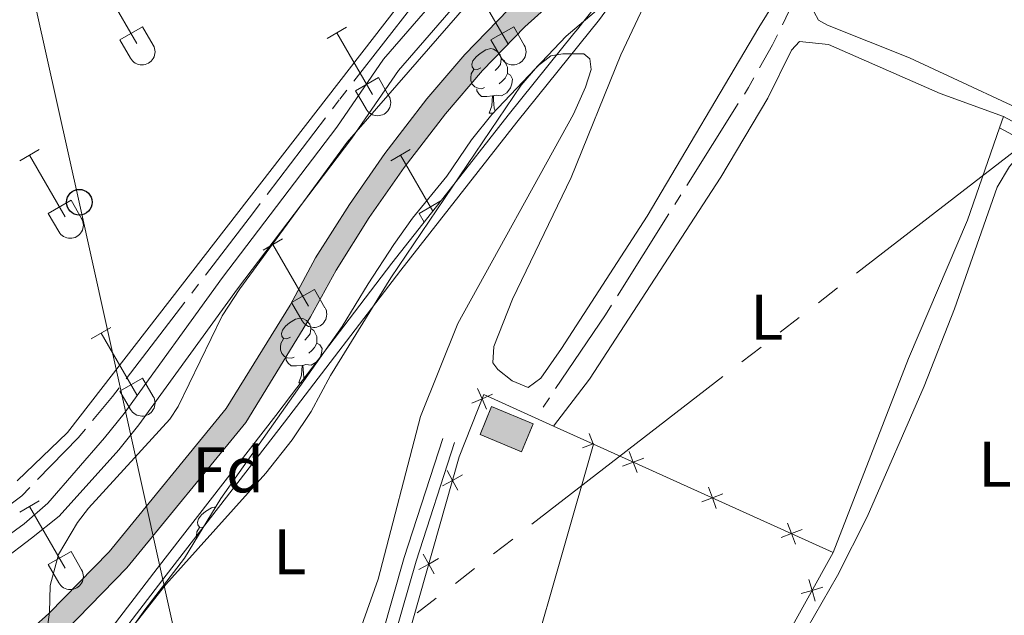
# Model space of a CAD drawing. Units: metres. Extents: x 628818 to 633327, y 639200 to 642252.
# Drawn here: x 630877 to 631030, y 641390 to 641483 of the extents above; entities that cross this region are included whole.
import ezdxf
from ezdxf.enums import TextEntityAlignment as Align

# ---------------------------------------------------------------- set-up
doc = ezdxf.new("R2010")
doc.units = ezdxf.units.M
doc.header["$MEASUREMENT"] = 0
for name, pattern in [('5aceql', [40.5, 3.5, -3.5, 30, -3.5]), ('5elect', [127.5, 75, -7.5, 7.5, -7.5, 7.5, -7.5, 7.5, -7.5]), ('DGN Style 3', [78.57871, 56.12765, -22.45106])]:
    doc.linetypes.add(name, pattern=pattern)
for name, color, linetype, lineweight in [('Carátula', 7, 'Continuous', 0), ('Edificios construcciones cerramientos', 7, 'Continuous', 0), ('Elementos auxiliares', 7, 'Continuous', 0), ('Entidades rústicas y varios', 7, 'Continuous', 0), ('Hidrografía', 7, 'Continuous', 0), ('Líneas de conducción', 7, 'Continuous', 0), ('Otros límites administrativos', 7, 'Continuous', 0), ('Rellenos', 7, 'Continuous', 5), ('Viales y ferrocarril', 7, 'Continuous', 0)]:
    doc.layers.add(name, color=color, linetype=linetype, lineweight=lineweight)
doc.styles.add('Style-arial', font='arial.shx', dxfattribs={"bigfont": 'arialbig.shx'})
doc.styles.add('Style-Arial Narrow', font='txt')
doc.linetypes.add('5liauto', pattern='A,16,-16,[74,dgnlstyle-md2_10e.shx,S=0.128,R=0,X=0,Y=0],-16', length=48)
doc.linetypes.add('5zonar', pattern='A,-5,[89,dgnlstyle-md2_10e.shx,S=0.08,R=0,X=0,Y=0],-5', length=10)

# ---------------------------------------------------------------- blocks, each defined once
blk = doc.blocks.new('5PTT_13')
at = {"layer": 'Líneas de conducción', "color": 250, "linetype": 'Continuous', "lineweight": 30}
blk.add_circle((0.0002382681705057621, 0.0004306398332118988, 0.0003007185063665929), 1.995000005932859, dxfattribs=at)

msp = doc.modelspace()

# ---------------------------------------------------------------- hatches: boundary and pattern name
at = {"layer": 'Rellenos', "linetype": 'Continuous', "lineweight": 15}
for color, points in [(154, [(630746.0549999999, 641106.014), (630743.5220000001, 641108.71), (630752.6229999999, 641117.257), (630758.8740000001, 641123.48), (630763.216, 641127.639), (630766.9310000001, 641131), (630770.017, 641134.2250000001), (630773.1540000001, 641138.632), (630775.73, 641142.27), (630778.1370000001, 641146.517), (630780.0590000001, 641149.7890000001), (630782.3740000001, 641154.226), (630784.1270000001, 641158.0630000001), (630786.2010000001, 641162.55), (630787.869, 641166.6570000001), (630788.8800000001, 641171.068), (630789.2309999999, 641174.538), (630789.2110000001, 641176.6200000001), (630789.169, 641178.145), (630788.9850000001, 641179.442), (630788.712, 641181.257), (630787.679, 641183.6470000001), (630787.4950000001, 641186.283), (630787.577, 641188.7039999999), (630787.551, 641191.0090000001), (630787.4839999999, 641193.463), (630787.108, 641196.317), (630787.0619999999, 641199.905), (630786.9720000001, 641203.1340000001), (630787.6710000001, 641208.031), (630788.574, 641211.4299999999), (630789.966, 641214.6540000001), (630792.2239999999, 641218.077), (630794.105, 641220.4950000001), (630797, 641224.507), (630799.8360000001, 641228.209), (630803.1950000001, 641232.2960000001), (630806.065, 641235.969), (630808.6000000001, 641239.2930000001), (630810.7490000001, 641242.1170000001), (630812.699, 641245.078), (630814.1300000001, 641247.514), (630815.716, 641251.2309999999), (630816.5050000001, 641254.196), (630817.9569999999, 641260.7649999999), (630819.243, 641265.81), (630820.125, 641268.52), (630821.217, 641273.1340000001), (630822.3459999999, 641278.283), (630823.675, 641283.618), (630825.2050000001, 641289.2350000001), (630827.057, 641296.118), (630829.6300000001, 641305.8589999999), (630831.635, 641310.2409999999), (630833.716, 641315.869), (630836.598, 641326.186), (630840.5430000001, 641336.7309999999), (630844.6840000001, 641344.713), (630849.1229999999, 641352.271), (630851.6300000001, 641357.145), (630854.311, 641362.1799999999), (630859.53, 641368.788), (630863.5789999999, 641373.185), (630868.8829999999, 641378.788), (630878.4650000001, 641387.2069999999), (630881.9680000001, 641390.3489999999), (630891.3219999999, 641399.933), (630909.5279999999, 641422.183), (630919.425, 641438.271), (630923.4010000001, 641445.5800000001), (630928.6429999999, 641453.889), (630934.1470000001, 641461.8090000001), (630940.6880000001, 641470.2749999999), (630946.554, 641477.1769999999), (630953.3400000001, 641484.1499999999), (630958.226, 641488.602), (630962.111, 641493.3829999999), (630964.085, 641496.371), (630965.595, 641499.2579999999), (630967.1440000001, 641503.298), (630970.2139999999, 641515.2390000001), (630974.4569999999, 641539.619), (630976.8200000001, 641554.9180000001), (630977.226, 641564.987), (630976.6769999999, 641578.219), (630976.8659999999, 641582.767), (630977.2749999999, 641587.7790000001), (630978.135, 641592.7479999999), (630979.405, 641597.429), (630981.4169999999, 641601.923), (630984.1540000001, 641606.2820000001), (630998.338, 641621.8470000001), (631003.051, 641627.807), (631004.399, 641630.146), (631007.317, 641633.8489999999), (631010.619, 641636.6259999999), (631014.7960000001, 641638.631), (631019.352, 641639.871), (631028.158, 641640.111), (631033.405, 641639.621), (631041.071, 641638.483), (631046.301, 641637.199), (631062.0220000001, 641631.8600000001), (631067.4439999999, 641630.814), (631082.0320000001, 641629.946), (631087.7930000001, 641630.068), (631092.862, 641630.4850000001), (631097.352, 641631.449), (631097.652, 641627.7320000001), (631093.405, 641626.821), (631087.9850000001, 641626.3729999999), (631081.962, 641626.246), (631066.9820000001, 641627.1370000001), (631061.0730000001, 641628.2760000001), (631045.264, 641633.645), (631040.3570000001, 641634.8500000001), (631032.9610000001, 641635.95), (631028.037, 641636.4099999999), (631019.896, 641636.186), (631016.0930000001, 641635.1510000001), (631012.6410000001, 641633.4950000001), (631009.987, 641631.264), (631007.47, 641628.0700000001), (631006.121, 641625.727), (631001.159, 641619.4510000001), (630987.111, 641604.037), (630984.6869999999, 641600.176), (630982.899, 641596.183), (630981.75, 641591.9469999999), (630980.9480000001, 641587.3130000001), (630980.558, 641582.54), (630980.379, 641578.219), (630980.9280000001, 641564.9909999999), (630980.507, 641554.561), (630978.1070000001, 641539.0190000001), (630973.8330000001, 641514.4610000001), (630970.673, 641502.172), (630968.9720000001, 641497.7350000001), (630967.2749999999, 641494.49), (630965.0959999999, 641491.193), (630960.922, 641486.0549999999), (630955.913, 641481.4909999999), (630949.2919999999, 641474.6880000001), (630943.5619999999, 641467.946), (630937.131, 641459.621), (630931.727, 641451.8470000001), (630926.5930000001, 641443.7069999999), (630922.6270000001, 641436.4180000001), (630912.548, 641420.034), (630894.0819999999, 641397.466), (630884.5290000001, 641387.679), (630880.935, 641384.456), (630871.453, 641376.122), (630866.283, 641370.6610000001), (630862.3459999999, 641366.3859999999), (630857.4199999999, 641360.149), (630854.908, 641355.4299999999), (630852.365, 641350.487), (630847.923, 641342.9240000001), (630843.9299999999, 641335.226), (630840.118, 641325.0390000001), (630837.2380000001, 641314.729), (630835.057, 641308.8289999999), (630833.1259999999, 641304.6089999999), (630830.632, 641295.166), (630828.7760000001, 641288.2690000001), (630827.2550000001, 641282.685), (630825.9480000001, 641277.44), (630824.824, 641272.3130000001), (630823.69, 641267.52), (630822.798, 641264.78), (630821.5560000001, 641259.909), (630820.1000000001, 641253.3219999999), (630819.223, 641250.024), (630817.44, 641245.845), (630815.841, 641243.1229999999), (630813.7690000001, 641239.9780000001), (630811.5430000001, 641237.0519999999), (630808.994, 641233.709), (630806.0819999999, 641229.983), (630802.7339999999, 641225.9099999999), (630799.969, 641222.3), (630797.0660000001, 641218.277), (630795.233, 641215.9199999999), (630793.233, 641212.889), (630792.0789999999, 641210.216), (630791.3030000001, 641207.2930000001), (630790.679, 641202.923), (630790.7520000001, 641200.284), (630791.2350000001, 641197.581), (630792.3130000001, 641194.895), (630793.2139999999, 641193.246), (630794.459, 641191.271), (630795.307, 641188.8389999999), (630795.565, 641186.2050000001), (630795.621, 641184.1599999999), (630795.402, 641181.327), (630795.0179999999, 641179.047), (630793.9180000001, 641174.4040000001), (630792.852, 641169.8360000001), (630791.338, 641165.3670000001), (630789.5959999999, 641161.078), (630787.4890000001, 641156.5190000001), (630785.699, 641152.601), (630783.2960000001, 641147.996), (630781.341, 641144.669), (630778.8570000001, 641140.2849999999), (630776.1710000001, 641136.4909999999), (630772.875, 641131.862), (630769.5120000001, 641128.3470000001), (630765.737, 641124.932), (630761.459, 641120.834), (630755.1950000001, 641114.598)]), (31, [(630955.3740000001, 641415.4920000001), (630948.94, 641418.142), (630950.7309999999, 641422.4920000001), (630957.165, 641419.842)])]:
    msp.add_hatch(color=color, dxfattribs=at).paths.add_polyline_path(points)

# ---------------------------------------------------------------- linework, layer by layer
at = {"layer": 'Carátula', "color": 7, "linetype": 'Continuous', "lineweight": 0}
msp.add_3dface([(628873.0460000001, 639199.976), (633327.2849999999, 639282.1399999999), (633272.5079999999, 642251.646), (628818.27, 642169.4820000001)], dxfattribs=at)
at = {"layer": 'Edificios construcciones cerramientos', "color": 250, "linetype": 'Continuous', "lineweight": 0}
for p, q in [((630960.3520000001, 641419.4709999999, 262.775), (630966.561, 641416.665, 262.758)), ((630966.561, 641416.665, 262.758), (631003.757, 641399.855, 262.656))]:
    msp.add_line(p, q, dxfattribs=at)
at = {"layer": 'Edificios construcciones cerramientos', "color": 250, "linetype": 'Continuous', "lineweight": 0, "flags": 128}
for points, elevation in [([(630948.5526261608, 641425.3089800486), (630949.2499161432, 641423.7038011863), (630949.9472061258, 641422.0986223241)], 262.8356679038344), ([(630950.8550950056, 641424.4010911689), (630949.2499161432, 641423.7038011863), (630947.644737281, 641423.0065112037)], 262.8356679038344), ([(630966.5347942263, 641416.6070129543), (630966.5030129589, 641416.6912057716), (630965.8849543338, 641418.3285255437)], 262.7581587662582), ([(630966.5872057696, 641416.7229870362), (630966.5030129589, 641416.6912057716), (630964.8656931872, 641416.0731471465)], 262.7581587662582), ([(630973.3300507211, 641412.2478540707), (630972.711999766, 641413.8851767378), (630972.0939488106, 641415.5224994048)], 262.7411325417756), ([(630974.3493224331, 641414.503227693), (630972.711999766, 641413.8851767378), (630971.0746770988, 641413.2671257827)], 262.7411325417756), ([(630946.184370954, 641411.8860270742), (630944.6561942997, 641411.0330976439), (630943.1280176454, 641410.1801682136)], 263.2448049523403), ([(630943.8032648694, 641412.5612742982), (630944.6561942997, 641411.0330976439), (630945.50912373, 641409.5049209895)], 263.2448049523403), ([(630986.6513219649, 641408.9435811688), (630985.0139992975, 641408.3255302133), (630983.3766766306, 641407.7074792581)], 262.7073976253268), ([(630985.632050253, 641406.6882075462), (630985.0139992975, 641408.3255302133), (630984.3959483424, 641409.9628528806)], 262.7073976253268), ([(630997.9340497847, 641401.1285610219), (630997.3159988294, 641402.765883689), (630996.697947874, 641404.4032063562)], 262.673662708878), ([(630998.9533214965, 641403.3839346444), (630997.3159988294, 641402.765883689), (630995.6786761621, 641402.1478327336)], 262.673662708878), ([(630940.120103144, 641399.5734403862), (630940.9730325742, 641398.0452637321), (630941.8259620045, 641396.5170870777)], 263.2226694883847), ([(630942.5012092285, 641398.8981931622), (630940.9730325742, 641398.0452637321), (630939.4448559199, 641397.1923343018)], 263.2226694883847), ([(631000.9785976436, 641392.2651762785), (631000.4936647862, 641393.9467388327), (631000.0087319287, 641395.628301387)], 262.7307881160402), ([(630998.8121022319, 641393.4618059754), (631000.4936647862, 641393.9467388327), (631002.1752273403, 641394.4316716902)], 262.7307881160402)]:
    msp.add_lwpolyline(points, dxfattribs=dict(at, elevation=elevation))
at = {"layer": 'Edificios construcciones cerramientos', "color": 51, "linetype": 'Continuous', "lineweight": 13, "extrusion": (-0.004916828950029456, 0.002024377160805299, 0.9999858632451696), "elevation": -1538.651525323698, "flags": 128}
msp.add_lwpolyline([(630949.0510562431, 641419.9211147687), (630942.6169520925, 641422.5711201988), (630944.4079304432, 641426.9211291121), (630950.842034594, 641424.271123682), (630949.0510562431, 641419.9211147687)], dxfattribs=at)
at = {"layer": 'Edificios construcciones cerramientos', "color": 250, "linetype": 'Continuous', "lineweight": 0}
for points in [[(630951.9920000001, 641365.831, 262.853), (630945.4820000001, 641367.899, 262.879), (630933.3740000001, 641371.2490000001, 263.177), (630945.6869999999, 641414.6680000002, 263.251), (630949.513, 641424.371, 262.805), (630960.3520000001, 641419.4709999999, 262.775)], [(631003.757, 641399.855, 262.656), (630995.6410000002, 641385.1610000001, 262.842), (630986.2679999999, 641367.456, 262.694), (630981.902, 641361.1599999999, 262.694), (630979.6270000001, 641360.0190000001, 262.731), (630977.672, 641359.4070000001, 262.7680000000001), (630973.4680000001, 641359.4040000001, 262.7680000000001), (630967.6020000001, 641360.3589999999, 262.805), (630963.4750000001, 641361.622, 262.7680000000001), (630954.865, 641364.9199999999, 262.842), (630951.9920000001, 641365.831, 262.853)]]:
    msp.add_polyline3d(points, dxfattribs=at)
at = {"layer": 'Edificios construcciones cerramientos', "color": 1, "linetype": 'Continuous', "lineweight": 13}
msp.add_3dface([(630955.3740000001, 641415.4920000001, 265.185), (630957.165, 641419.842, 265.185), (630950.7309999999, 641422.4920000001, 265.1480000000001), (630948.94, 641418.142, 265.1480000000001)], dxfattribs=at)
at = {"layer": 'Elementos auxiliares', "color": 250, "linetype": 'Continuous', "lineweight": 0}
msp.add_3dface([(629722.2100000001, 639609.7000000001), (629679.98, 641922.8100000002), (633135.4099999999, 641986.5700000002), (633178.73, 639673.4600000001)], dxfattribs=at)
at = {"layer": 'Entidades rústicas y varios', "color": 32, "linetype": 'Continuous', "lineweight": 0}
for p, q in [((630890.0889999999, 641488.453), (630895.6140000002, 641478.8829999999)), ((630947.7120000002, 641488.453), (630953.2370000001, 641478.8829999999)), ((630892.994, 641479.4380000001), (630896.534, 641481.4780000001)), ((630896.534, 641481.4780000001), (630898.1840000001, 641478.628)), ((630925.169, 641479.6780000001), (630928.209, 641481.4380000001)), ((630926.689, 641480.5580000001), (630932.2139999999, 641470.983)), ((630950.6170000001, 641479.4380000001), (630954.1570000001, 641481.4780000001)), ((630954.1570000001, 641481.4780000001), (630955.807, 641478.628)), ((630892.994, 641479.4380000001), (630894.6290000001, 641476.608)), ((630950.6170000001, 641479.4380000001), (630952.2520000001, 641476.608)), ((630929.5989999999, 641471.5430000002), (630933.1390000001, 641473.5830000001)), ((630933.1390000001, 641473.5830000001), (630934.784, 641470.7280000001)), ((630929.5989999999, 641471.5430000002), (630931.2290000002, 641468.713)), ((630877.439, 641460.648), (630880.4839999999, 641462.4029999999)), ((630935.0619999999, 641460.648), (630938.1070000001, 641462.4029999999)), ((630878.9639999999, 641461.523), (630884.4890000002, 641451.953)), ((630936.5870000002, 641461.523), (630941.5959999999, 641452.8459999999)), ((630881.869, 641452.5079999999), (630885.409, 641454.548)), ((630885.409, 641454.548), (630887.0590000001, 641451.6980000001)), ((630939.4920000001, 641452.5079999999), (630942.8489999999, 641454.442)), ((630881.869, 641452.5079999999), (630883.5040000001, 641449.6780000001)), ((630939.4920000001, 641452.5079999999), (630940.2720000001, 641451.1580000002)), ((630915.2390000002, 641446.8030000001), (630918.2790000001, 641448.5580000001)), ((630916.7590000001, 641447.6780000001), (630922.284, 641438.108)), ((630919.669, 641438.663), (630923.2039999999, 641440.703)), ((630923.2039999999, 641440.703), (630924.8540000002, 641437.8530000001)), ((630919.669, 641438.663), (630921.2990000001, 641435.8330000001)), ((630888.564, 641433.0310000001), (630891.6089999999, 641434.7860000001)), ((630890.0889999999, 641433.9060000001), (630895.6140000002, 641424.3360000001)), ((630892.994, 641424.8910000002), (630896.534, 641426.9310000001)), ((630896.534, 641426.9310000001), (630898.1840000001, 641424.081)), ((630892.994, 641424.8910000002), (630894.6290000001, 641422.061)), ((630877.439, 641406.101), (630880.4839999999, 641407.8559999999)), ((630878.9639999999, 641406.976), (630884.4890000002, 641397.4060000001)), ((630881.869, 641397.9610000001), (630885.409, 641400.0009999999)), ((630885.409, 641400.0009999999), (630887.0590000001, 641397.1510000001)), ((630881.869, 641397.9610000001), (630883.5040000001, 641395.1310000002))]:
    msp.add_line(p, q, dxfattribs=at)
at = {"layer": 'Entidades rústicas y varios', "color": 92, "linetype": 'Continuous', "lineweight": 0, "flags": 128}
for points in [[(630949.0490000001, 641475.1100000001), (630948.5190000001, 641474.8450000001), (630947.9890000002, 641474.8999999999), (630947.7239999999, 641475.27), (630947.669, 641475.6950000002), (630947.8289999999, 641476.2150000001), (630948.3090000001, 641476.8100000002), (630948.9439999999, 641477.3400000001), (630949.844, 641477.925), (630950.5889999999, 641478.0850000001), (630951.0140000001, 641478.03), (630951.544, 641477.7150000001), (630952.074, 641477.1300000001), (630952.2339999999, 641476.49), (630952.1240000001, 641475.6399999999), (630951.699, 641475.1100000001), (630951.2790000001, 641474.6850000002)], [(630952.2339999999, 641476.49), (630952.709, 641476.175), (630953.024, 641475.5349999999), (630953.1840000001, 641475.2150000001), (630953.1840000001, 641474.635), (630953.1840000001, 641474.2100000001), (630952.814, 641473.52), (630952.3940000001, 641473.04), (630951.9140000001, 641472.6200000001)], [(630949.6340000001, 641472.03), (630949.209, 641471.8700000001), (630948.6240000001, 641471.9299999999), (630948.149, 641472.1399999999), (630947.7239999999, 641472.565), (630947.5090000001, 641473.1499999999), (630947.5090000001, 641473.5700000002), (630947.564, 641474.155), (630947.9890000002, 641474.8450000001)], [(630953.1840000001, 641474.2100000001), (630953.6390000001, 641473.9600000001), (630953.9839999999, 641473.3450000001), (630953.8740000001, 641472.6200000001), (630953.6640000001, 641471.98), (630953.0789999999, 641471.24), (630952.284, 641470.76), (630951.4340000001, 641470.865), (630951.0040000001, 641470.7350000001)], [(630950.8940000001, 641470.7350000001), (630950.0040000001, 641470.6499999999), (630949.159, 641470.6499999999), (630948.7339999999, 641471.0800000001), (630948.4140000001, 641471.5549999999), (630948.4140000001, 641471.8700000001)], [(630950.3489999999, 641468.05), (630950.784, 641469.2100000001), (630950.8940000001, 641470.7350000001), (630951.0040000001, 641470.7350000001), (630951.0390000001, 641470.1499999999), (630951.074, 641469.4650000001), (630951.1440000001, 641468.8500000001), (630951.2590000001, 641468.4500000001), (630951.284, 641468.4040000001)], [(630950.3489999999, 641468.05), (630950.9480000001, 641468.05)], [(630919.4720000002, 641433.2609999999), (630918.942, 641432.996), (630918.412, 641433.051), (630918.1470000001, 641433.4210000001), (630918.092, 641433.8459999999), (630918.2520000001, 641434.3659999999), (630918.7320000001, 641434.9610000001), (630919.3670000001, 641435.4909999999), (630920.267, 641436.0760000001), (630921.0120000001, 641436.236), (630921.4369999999, 641436.1810000001), (630921.967, 641435.8659999999), (630922.497, 641435.2810000001), (630922.6570000001, 641434.6410000002), (630922.547, 641433.7910000001), (630922.122, 641433.2609999999), (630921.7020000002, 641432.8360000001)], [(630922.6570000001, 641434.6410000002), (630923.132, 641434.3260000001), (630923.4469999999, 641433.686), (630923.6070000001, 641433.3659999999), (630923.6070000001, 641432.7860000001), (630923.6070000001, 641432.361), (630923.2370000001, 641431.6710000001), (630922.817, 641431.1910000001), (630922.3370000002, 641430.771)], [(630920.057, 641430.1810000001), (630919.632, 641430.021), (630919.047, 641430.081), (630918.5719999999, 641430.2910000001), (630918.1470000001, 641430.716), (630917.932, 641431.301), (630917.932, 641431.7209999999), (630917.9870000001, 641432.3060000001), (630918.412, 641432.996)], [(630923.6070000001, 641432.361), (630924.0619999999, 641432.111), (630924.4070000001, 641431.496), (630924.297, 641430.771), (630924.0870000002, 641430.1310000002), (630923.5020000001, 641429.3910000002), (630922.7069999999, 641428.9110000001), (630921.8570000001, 641429.0160000002), (630921.4269999999, 641428.8859999999)], [(630921.317, 641428.8859999999), (630920.4269999999, 641428.801), (630919.5819999999, 641428.801), (630919.1570000001, 641429.2309999999), (630918.8370000002, 641429.706), (630918.8370000002, 641430.021)], [(630920.7720000001, 641426.2010000001), (630921.2069999999, 641427.361), (630921.317, 641428.8859999999), (630921.4269999999, 641428.8859999999), (630921.4620000002, 641428.301), (630921.497, 641427.6159999999), (630921.567, 641427.0009999999), (630921.6740000001, 641426.628)], [(630920.7720000001, 641426.2010000001), (630921.3740000001, 641426.2010000001)], [(630905.969, 641403.7560000002), (630905.8829999999, 641403.713), (630905.3530000001, 641403.7679999999), (630905.088, 641404.138), (630905.0330000002, 641404.5630000001), (630905.1930000001, 641405.0830000001), (630905.673, 641405.6780000001), (630906.3080000001, 641406.2080000001), (630907.2080000001, 641406.7930000002), (630907.923, 641406.9469999999)], [(630904.885, 641401.986), (630904.8729999999, 641402.0179999999), (630904.8729999999, 641402.4380000001), (630904.9280000001, 641403.023), (630905.3530000001, 641403.713)]]:
    msp.add_lwpolyline(points, dxfattribs=at)
at = {"layer": 'Entidades rústicas y varios', "color": 92, "linetype": 'Continuous', "lineweight": 0, "extrusion": (0.002939974181350368, 0.00848324808129629, 0.9999596947146441), "elevation": 7559.026462711399, "flags": 128}
msp.add_lwpolyline([(631026.739076052, 641426.5126077328), (631026.1190287503, 641424.7235433564)], dxfattribs=at)
at = {"layer": 'Entidades rústicas y varios', "color": 92, "linetype": 'Continuous', "lineweight": 0, "extrusion": (-0.0001979800798594593, -0.0006907899910536423, 0.9999997418065049), "elevation": -305.1610902765301, "flags": 128}
msp.add_lwpolyline([(630966.6006717687, 641416.6072368472), (630952.0316645311, 641365.7732247184)], dxfattribs=at)
at = {"layer": 'Entidades rústicas y varios', "color": 92, "linetype": 'Continuous', "lineweight": 0}
for points in [[(630877.0700000002, 641410.9450000002, 262.76), (630884.8470000002, 641418.453, 262.621), (630942.872, 641493.371, 262.806), (630950.0160000002, 641504.1699999999, 262.806), (630954.949, 641514.2010000001, 262.806), (630956.091, 641518.659, 262.806), (630959.0689999999, 641537.5660000001, 262.806), (630961.118, 641555.1070000001, 262.695), (630961.5959999999, 641562.0770000002, 262.7320000000001), (630961.287, 641566.5700000002, 262.695), (630960.554, 641570.233, 262.658), (630958.8540000002, 641573.869, 262.658), (630956.47, 641576.7050000001, 262.695)], [(630956.419, 641425.439, 262.729), (630953.898, 641426.4850000001, 262.6550000000001), (630951.692, 641428.2479999999, 262.6550000000001), (630950.9199999999, 641429.2679999999, 262.6550000000001), (630951.074, 641431.8019999999, 262.6550000000001), (630953.996, 641439.1740000001, 262.692), (630963.1120000001, 641458.1000000001, 262.692), (630970.811, 641477.1359999999, 262.692), (630977.034, 641490.3270000002, 262.692), (630978.6880000001, 641495.135, 262.6550000000001), (630985.554, 641522.8160000001, 262.543), (630986.494, 641527.9010000001, 262.5060000000001), (630988.0360000001, 641538.1370000001, 262.469), (630990.5460000001, 641568.6740000001, 262.469), (630991.1939999999, 641570.8130000001, 262.432), (630992.0460000001, 641572.287, 262.3570000000001), (630993.1140000002, 641572.6880000001, 262.283), (630995.0160000002, 641572.517, 262.32), (631020.9780000001, 641563.2220000002, 262.134), (631034.5900000001, 641559.3180000001, 262.134)], [(631031.233, 641536.5689999999, 262.6550000000001), (631020.1799999999, 641523.1710000001, 262.58), (631012.463, 641511.5750000001, 262.543), (631001.0689999999, 641495.6740000001, 262.766), (630992.2350000001, 641481.3700000001, 262.8040000000001), (630974.885, 641452.061, 262.841), (630961.5719999999, 641431.5320000001, 262.952), (630958.351, 641426.905, 262.878), (630956.419, 641425.439, 262.729)], [(631038.9639999999, 641465.8090000001, 261.8860000000001), (631015.6370000001, 641476.6830000001, 261.551), (631002.905, 641481.746, 261.477), (631001.4890000002, 641482.5260000001, 261.4580000000001), (631000.842, 641483.736, 261.421), (631000.8859999999, 641484.834, 261.421), (631001.4600000001, 641486.301, 261.439), (631013.297, 641501.6370000001, 261.57), (631020.69, 641512.182, 261.588), (631022.797, 641515.365, 261.588), (631027.7270000001, 641524.169, 261.625), (631029.4430000001, 641526.02, 261.625), (631034.6850000002, 641530.2000000001, 261.532)], [(630960.3520000001, 641419.4709999999, 262.58), (630965.919, 641426.7290000002, 262.394), (630986.3360000001, 641458.1300000001, 262.394), (630993.6259999999, 641470.4210000001, 262.394), (630997.328, 641477.851, 262.394), (630998.5560000001, 641479.1869999999, 262.394), (631003.0320000001, 641478.7520000001, 262.394), (631020.392, 641471.118, 262.133), (631030.2370000001, 641467.557, 262.096)], [(630894.0410000001, 641387.119, 264.254), (630900.1159999999, 641394.838, 264.142), (630915.675, 641412.155, 263.9940000000001), (630919.7370000001, 641417.3260000001, 263.9940000000001), (630922.7039999999, 641421.723, 263.9940000000001), (630925.7120000002, 641427.3489999999, 263.9940000000001), (630935.081, 641442.4870000001, 263.956), (630955.3160000001, 641472.395, 263.8450000000001), (630957.8389999999, 641475.3659999999, 263.8450000000001), (630959.9520000002, 641476.986, 263.919), (630961.804, 641477.298, 263.956), (630965.078, 641477.2760000001, 263.956), (630965.993, 641476.483, 263.956), (630966.1869999999, 641474.851, 264.031), (630965.3319999999, 641472.1120000001, 264.068), (630963.4369999999, 641467.9299999999, 264.031), (630945.469, 641435.4060000001, 264.1790000000001), (630939.69, 641420.9620000002, 264.068)], [(631029.6170000001, 641465.7679999999, 262.113), (631024.652, 641451.4439999999, 262.245), (631015.4580000001, 641429.949, 262.505), (631003.757, 641399.855, 262.58)], [(630996.1240000001, 641381.7779999999, 261.855), (631004.4500000001, 641396.2550000001, 261.837), (631009.037, 641405.365, 261.837), (631017.929, 641425.6799999999, 261.837), (631022.6030000001, 641437.6570000001, 261.837), (631029.2649999999, 641456.5530000001, 261.855), (631031.148, 641459.7849999999, 261.855), (631034.2540000001, 641463.2620000001, 261.942)], [(630939.69, 641420.9620000002, 264.068), (630933.128, 641395.7069999999, 264.217), (630922.044, 641364.4500000001, 264.142)]]:
    msp.add_polyline3d(points, dxfattribs=at)
at = {"layer": 'Entidades rústicas y varios', "color": 250, "linetype": 'DGN Style 3', "lineweight": 0}
msp.add_polyline3d([(630882.375, 641375.9580000001, 262.255), (630898.794, 641397.3589999999, 261.774), (630917.2039999999, 641421.115, 261.235), (630919.6610000001, 641424.334, 261.163), (630935.2380000001, 641444.744, 260.802), (630941.4040000001, 641452.601, 260.666), (630943.7239999999, 641455.5580000001, 260.597), (630953.294, 641467.753, 260.337), (630963.5179999999, 641480.4580000001, 260.066), (630964.0989999999, 641481.1799999999, 260.057), (630964.838, 641482.0989999999, 260.052), (630966.0959999999, 641483.662, 260.05), (630966.425, 641484.1130000001, 260.049), (630969.524, 641488.368, 260.044), (630972.392, 641492.3049999999, 260.046), (630974.523, 641495.2320000001, 260.008), (630976.287, 641497.6529999999, 260.009), (630978.1290000001, 641499.9070000001, 260.01), (630981.9029999999, 641504.5249999999, 260.013), (630988.7209999999, 641512.868, 260.022), (631008.4110000001, 641519.1710000001, 260.051), (631021.567, 641523.196, 260.0710000000001), (631023.6880000001, 641523.811, 260.074), (631038.2370000001, 641528.03, 260.086)], dxfattribs=at)
at = {"layer": 'Entidades rústicas y varios', "color": 92, "linetype": '5zonar', "lineweight": 0, "ltscale": 0.5}
for points in [[(630973.013, 641489.142, 268.319), (630962.288, 641480.03, 268.319), (630950.7550000001, 641467.8459999999, 268.505), (630947.6310000002, 641463.9410000001, 268.474), (630943.8, 641458.28, 268.43), (630938.4369999999, 641451.7339999999, 268.505), (630935.5560000001, 641447.6510000001, 268.709), (630931.5360000001, 641441.5750000001, 268.988), (630927.5149999999, 641434.9169999999, 268.839), (630908.6950000002, 641408.2069999999, 268.8690000000001), (630903.0190000001, 641398.939, 269.137), (630896.8540000002, 641390.9550000001, 268.896), (630891.0260000001, 641382.747, 268.115)], [(630881.2080000001, 641384.3899999999, 268.839), (630882.0819999999, 641390.5149999999, 268.876), (630882.19, 641394.6840000001, 268.876), (630883.4569999999, 641399.513, 268.814), (630886.399, 641404.4839999999, 268.706), (630888.1100000001, 641406.7139999999, 268.653), (630900.7560000002, 641420.5560000001, 268.391), (630902.037, 641422.4990000001, 268.3930000000001), (630908.8670000001, 641436.6000000001, 268.207), (630911.6040000002, 641440.7790000001, 268.397), (630928.2910000001, 641463.5460000001, 268.579), (630948.6370000001, 641486.9700000001, 268.576)]]:
    msp.add_polyline3d(points, dxfattribs=at)
at = {"layer": 'Entidades rústicas y varios', "color": 32, "linetype": 'Continuous', "lineweight": 0}
for centre, radius in [((630896.4160037877, 641477.6032985802), 2.043241192273061), ((630954.0390037878, 641477.6032985802), 2.043241192273061), ((630933.0180037883, 641469.7062985806), 2.043241192273063), ((630885.2910037877, 641450.6722985797), 2.043241192273062), ((630923.087003788, 641436.8282985799), 2.043241192273062), ((630896.4160037877, 641423.05629858), 2.043241192273061), ((630885.2910037877, 641396.1252985797), 2.043241192273062)]:
    msp.add_arc(centre, radius, 209.1684861111111, 29.9993388888889, dxfattribs=at)
at = {"layer": 'Hidrografía', "color": 5, "linetype": 'Continuous', "lineweight": 13}
for points in [[(630976.6769999999, 641578.219, 259.584), (630977.226, 641564.9870000001, 259.548), (630976.8200000002, 641554.9180000002, 259.548), (630974.4569999999, 641539.619, 259.474), (630970.2139999999, 641515.2390000002, 259.733), (630967.1440000001, 641503.298, 259.808), (630965.595, 641499.2579999999, 259.808), (630964.0850000001, 641496.371, 259.846), (630962.111, 641493.3829999999, 259.882), (630958.226, 641488.6020000001, 259.92), (630953.3400000001, 641484.1499999999, 260.069), (630946.554, 641477.1769999999, 260.1430000000001), (630940.6880000001, 641470.2749999999, 260.329), (630934.1470000001, 641461.8090000001, 260.403), (630928.6429999999, 641453.8890000001, 260.515), (630923.4010000001, 641445.5800000001, 260.515), (630919.425, 641438.271, 260.701), (630909.5279999999, 641422.1830000001, 260.738), (630891.3219999999, 641399.9330000001, 260.7), (630881.9680000001, 641390.3489999999, 260.7), (630878.4650000001, 641387.2069999999, 260.7)], [(630976.6769999999, 641578.219, 259.584), (630977.226, 641564.9870000001, 259.548), (630976.8200000002, 641554.9180000002, 259.548), (630974.4569999999, 641539.619, 259.474), (630970.2139999999, 641515.2390000002, 259.733), (630967.1440000001, 641503.298, 259.808), (630965.595, 641499.2579999999, 259.808), (630964.0850000001, 641496.371, 259.846), (630962.111, 641493.3829999999, 259.882), (630958.226, 641488.6020000001, 259.92), (630953.3400000001, 641484.1499999999, 260.069), (630946.554, 641477.1769999999, 260.1430000000001), (630940.6880000001, 641470.2749999999, 260.329), (630934.1470000001, 641461.8090000001, 260.403), (630928.6429999999, 641453.8890000001, 260.515), (630923.4010000001, 641445.5800000001, 260.515), (630919.425, 641438.271, 260.701), (630909.5279999999, 641422.1830000001, 260.738), (630891.3219999999, 641399.9330000001, 260.7), (630881.9680000001, 641390.3489999999, 260.7), (630878.4650000001, 641387.2069999999, 260.7)], [(630980.3790000001, 641578.219, 259.584), (630980.9280000001, 641564.9909999999, 259.548), (630980.507, 641554.561, 259.548), (630978.1070000001, 641539.0190000001, 259.474), (630973.8330000001, 641514.4610000001, 259.733), (630970.673, 641502.172, 259.808), (630968.9720000002, 641497.7350000001, 259.808), (630967.2749999999, 641494.49, 259.846), (630965.0959999999, 641491.1930000001, 259.882), (630960.922, 641486.0549999999, 259.92), (630955.913, 641481.4909999999, 260.069), (630949.2919999999, 641474.6880000001, 260.1430000000001), (630943.5619999999, 641467.946, 260.329), (630937.1310000002, 641459.621, 260.403), (630931.7270000001, 641451.8470000002, 260.515), (630926.5930000001, 641443.7069999999, 260.515), (630922.6270000001, 641436.4180000002, 260.701), (630912.548, 641420.034, 260.738), (630894.0819999999, 641397.466, 260.7), (630884.5290000001, 641387.679, 260.7)], [(630884.5290000001, 641387.679, 260.7), (630894.0819999999, 641397.466, 260.7), (630912.548, 641420.034, 260.738), (630922.6270000001, 641436.4180000002, 260.701), (630926.5930000001, 641443.7069999999, 260.515), (630931.7270000001, 641451.8470000002, 260.515), (630937.1310000002, 641459.621, 260.403), (630943.5619999999, 641467.946, 260.329), (630949.2919999999, 641474.6880000001, 260.1430000000001), (630955.913, 641481.4909999999, 260.069), (630960.922, 641486.0549999999, 259.92), (630965.0959999999, 641491.1930000001, 259.882), (630967.2749999999, 641494.49, 259.846), (630968.9720000002, 641497.7350000001, 259.808), (630970.673, 641502.172, 259.808), (630973.8330000001, 641514.4610000001, 259.733), (630978.1070000001, 641539.0190000001, 259.474), (630980.507, 641554.561, 259.548), (630980.9280000001, 641564.9909999999, 259.548), (630980.3790000001, 641578.219, 259.584)]]:
    msp.add_polyline3d(points, dxfattribs=at)
at = {"layer": 'Hidrografía', "color": 5, "linetype": '5aceql', "lineweight": 0, "ltscale": 0.5}
for points in [[(630810.8200000002, 641424.7180000001, 262.6480000000001), (630815.5900000001, 641419.5530000001, 262.416), (630821.4040000001, 641414.226, 262.3690000000001), (630826.5549999999, 641410.223, 262.3690000000001), (630833.578, 641405.6310000002, 262.3690000000001), (630840.28, 641402.0730000001, 262.3690000000001), (630846.0600000002, 641399.757, 262.3690000000001), (630851.1840000001, 641398.429, 262.3690000000001), (630858.125, 641398.8910000002, 262.3690000000001), (630864.145, 641400.521, 262.323), (630870.439, 641403.162, 262.323), (630877.7810000001, 641408.652, 262.323), (630886.527, 641417.6329999999, 262.3690000000001), (630891.8389999999, 641424.0419999999, 262.3690000000001), (630913.7350000001, 641452.625, 263.069), (630927.165, 641470.2560000002, 262.363), (630949.1229999999, 641498.388, 262.772), (630955.2110000001, 641508.3400000001, 262.772), (630957.051, 641513.152, 262.772), (630958.334, 641519.288, 262.772), (630961.6290000001, 641541.551, 262.474), (630963.794, 641560.2490000001, 262.251), (630961.4299999999, 641571.8289999999, 262.214), (630961.4369999999, 641572.0109999999, 262.215)], [(630958.719, 641422.3910000002, 262.21), (630968.4060000001, 641436.757, 262.284), (630990.615, 641472.0390000001, 261.652), (630994.3770000001, 641478.6529999999, 261.615), (630996.9469999999, 641483.969, 261.466), (630999.9080000002, 641488.5889999999, 261.4290000000001), (631012.6660000001, 641504.936, 261.4290000000001), (631019.2290000002, 641513.8589999999, 261.466), (631024.216, 641523.2590000001, 261.318), (631026.7039999999, 641526.155, 261.318), (631031.0680000001, 641529.8090000001, 261.318)]]:
    msp.add_polyline3d(points, dxfattribs=at)
at = {"layer": 'Líneas de conducción', "color": 250, "linetype": 'Continuous', "lineweight": 0}
msp.add_polyline3d([(630822.8729999999, 641871.135, 258.909), (630818.872, 641831.449, 260.04), (630814.875, 641785.3330000001, 260.555), (630824.8500000001, 641737.875, 260.802), (630834.5600000002, 641693.757, 261.366), (630844.713, 641647.9520000002, 261.1190000000001), (630856.1869999999, 641595.6100000001, 261.453), (630866.503, 641547.8640000002, 262.747), (630876.6089999999, 641499.342, 262.7800000000001), (630886.7010000001, 641454.2320000001, 262.674), (630906.9600000001, 641362.675, 264.1310000000001), (630916.946, 641314.6610000001, 264.0180000000001), (630927.8430000001, 641264.625, 264.103), (630938.0279999999, 641217.5090000001, 263.37), (630950.6680000002, 641159.5600000002, 263.379), (630932.8130000001, 641040.2080000001, 264.049), (630930.5660000001, 641027.5819999999, 264.049)], dxfattribs=at)
at = {"layer": 'Líneas de conducción', "color": 6, "linetype": '5elect', "lineweight": 0, "ltscale": 0.5}
msp.add_polyline3d([(631324.902, 641688.537, 259.106), (631189.6840000001, 641583.9979999999, 260.548), (631037.074, 641466.1529999999, 261.87), (630929.135, 641382.6850000002, 264.1360000000001), (630782.841, 641271.273, 264.79), (630582.412, 641112.0140000001, 265)], dxfattribs=at)
at = {"layer": 'Otros límites administrativos', "color": 250, "linetype": '5liauto', "lineweight": 0, "ltscale": 0.5}
msp.add_polyline3d([(630882.6300000001, 641373.4439999999, 264.2440000000001), (630900.1660000001, 641396.301, 264.129), (630918.5770000002, 641420.0590000001, 264.005), (630936.608, 641443.6840000001, 263.962), (630954.6499999999, 641466.675, 263.915), (630967.4720000002, 641482.608, 261.341), (630977.659, 641496.594, 262.176), (630989.7380000001, 641511.3740000001, 262.625), (631008.929, 641517.5179999999, 262.544), (631022.0619999999, 641521.5360000001, 262.189), (631038.7350000001, 641526.371, 261.527), (631061.591, 641533.463, 261.478), (631086.0870000002, 641541.0889999999, 261.473), (631099.3400000001, 641545.4870000001, 261.477), (631106.2919999999, 641547.1810000001, 261.7200000000001), (631112.8520000001, 641549.5700000002, 261.404), (631113.01, 641549.6130000001, 261.371), (631127.128, 641553.4790000002, 260.966), (631153.1340000001, 641561.8899999999, 260.666), (631169.922, 641567.4880000001, 260.75)], dxfattribs=at)
at = {"layer": 'Rellenos', "color": 5, "linetype": 'Continuous', "lineweight": 15, "flags": 128}
for points in [[(630976.6769999999, 641578.219), (630977.226, 641564.987), (630976.8200000001, 641554.9180000001), (630974.4569999999, 641539.619), (630970.2139999999, 641515.2390000001), (630967.1440000001, 641503.298), (630965.595, 641499.2579999999), (630964.085, 641496.371), (630962.111, 641493.3829999999), (630958.226, 641488.602), (630953.3400000001, 641484.1499999999), (630946.554, 641477.1769999999), (630940.6880000001, 641470.2749999999), (630934.1470000001, 641461.8090000001), (630928.6429999999, 641453.889), (630923.4010000001, 641445.5800000001), (630919.425, 641438.271), (630909.5279999999, 641422.183), (630891.3219999999, 641399.933), (630881.9680000001, 641390.3489999999), (630878.4650000001, 641387.2069999999)], [(630884.5290000001, 641387.679), (630894.0819999999, 641397.466), (630912.548, 641420.034), (630922.6270000001, 641436.4180000001), (630926.5930000001, 641443.7069999999), (630931.727, 641451.8470000001), (630937.131, 641459.621), (630943.5619999999, 641467.946), (630949.2919999999, 641474.6880000001), (630955.913, 641481.4909999999), (630960.922, 641486.0549999999), (630965.0959999999, 641491.193), (630967.2749999999, 641494.49), (630968.9720000001, 641497.7350000001), (630970.673, 641502.172), (630973.8330000001, 641514.4610000001), (630978.1070000001, 641539.0190000001), (630980.507, 641554.561), (630980.9280000001, 641564.9909999999), (630980.379, 641578.219)]]:
    msp.add_lwpolyline(points, dxfattribs=at)
at = {"layer": 'Rellenos', "color": 1, "linetype": 'Continuous', "lineweight": 15, "flags": 128}
msp.add_lwpolyline([(630955.3740000001, 641415.4920000001), (630957.165, 641419.842), (630950.7309999999, 641422.4920000001), (630948.94, 641418.142)], close=True, dxfattribs=at)
at = {"layer": 'Viales y ferrocarril', "color": 250, "linetype": 'DGN Style 3', "lineweight": 0, "extrusion": (0.0256928374282354, -0.01388532469221616, 0.99957344695779), "elevation": 7567.965096514699, "flags": 128}
msp.add_lwpolyline([(864346.6373184933, -250054.0567380167), (864346.6373184933, -250048.7836439535)], dxfattribs=at)
at = {"layer": 'Viales y ferrocarril', "color": 250, "linetype": 'Continuous', "lineweight": 0}
for points in [[(630874.6810000001, 641398.53, 264.2), (630879.2520000001, 641402.038, 264.247), (630883.547, 641405.4709999999, 264.247), (630892.8250000001, 641415.77, 263.949), (630895.9620000002, 641419.6540000001, 263.9), (630911.26, 641440.7919999999, 264.098), (630929.0330000002, 641464.1969999999, 263.986), (630936.2590000001, 641474.7000000001, 263.875), (630946.4639999999, 641486.476, 263.503), (630949.5079999999, 641490.44, 263.476), (630955.307, 641499.1070000001, 263.391), (630958.6000000001, 641505.1869999999, 263.391), (630960.469, 641509.8260000001, 263.391), (630962.699, 641517.497, 263.391), (630963.7390000002, 641522.5900000001, 263.391), (630968.663, 641558.7000000001, 263.019), (630968.682, 641563.699, 263.019), (630968.0860000001, 641567.538, 263.019), (630966.1240000001, 641572.618, 262.9820000000001), (630960.777, 641579.0190000001, 262.8330000000001)], [(631116.287, 641421.4169999999, 261.353), (631112.378, 641420.1560000001, 261.538), (631108.413, 641419.5630000001, 261.576), (631106.1799999999, 641419.6140000002, 261.576), (631103.936, 641420.0360000001, 261.538), (631101.3430000001, 641420.969, 261.538), (631092.385, 641424.7779999999, 261.315), (631088.1120000001, 641427.3740000001, 261.278), (631074.9739999999, 641438.3260000001, 261.613), (631061.119, 641448.399, 261.65), (631040.118, 641462.2209999999, 261.781), (631030.2370000001, 641467.557, 262.096)], [(630939.0360000001, 641287.3570000001, 262.819), (630934.9080000002, 641302.078, 263.07), (630930.8270000002, 641315.2100000001, 263.181), (630928.095, 641325.2910000001, 263.516), (630926.4450000002, 641333.9140000001, 263.628), (630926.04, 641341.9010000001, 263.628), (630926.0190000001, 641349.4160000001, 263.851), (630926.73, 641354.3630000001, 263.819), (630928.0580000001, 641360.3570000001, 263.796), (630939.0009999999, 641398.4820000001, 263.826), (630944.9620000002, 641416.9369999999, 263.07)]]:
    msp.add_polyline3d(points, dxfattribs=at)
at = {"layer": 'Viales y ferrocarril', "color": 250, "linetype": 'DGN Style 3', "lineweight": 0}
for points in [[(630873.5160000002, 641400.9350000002, 264.2), (630878.1200000001, 641404.2790000001, 264.247), (630881.7990000001, 641407.4890000002, 264.247), (630890.6170000001, 641417.6529999999, 263.949), (630893.6560000001, 641421.4169999999, 263.9), (630908.929, 641442.5190000001, 264.098), (630926.6810000001, 641465.8970000001, 263.986), (630933.9600000001, 641476.4770000001, 263.875), (630944.2150000001, 641488.3100000002, 263.503), (630947.149, 641492.1310000002, 263.476), (630952.8200000002, 641500.6070000001, 263.391), (630955.97, 641506.423, 263.391), (630957.723, 641510.7749999999, 263.391), (630959.8800000001, 641518.1930000001, 263.391), (630960.8770000001, 641523.0760000001, 263.391), (630965.7620000001, 641558.902, 263.019), (630965.78, 641563.48, 263.019), (630965.267, 641566.784, 263.019), (630963.5900000001, 641571.125, 262.9820000000001), (630958.2420000001, 641577.527, 262.8330000000001)], [(630926.196, 641360.8289999999, 263.796), (630937.1640000001, 641399.0419999999, 263.826), (630943.1340000001, 641417.527, 263.07)]]:
    msp.add_polyline3d(points, dxfattribs=at)

# ---------------------------------------------------------------- block references
at = {"layer": 'Líneas de conducción', "color": 250, "linetype": 'Continuous', "lineweight": 30}
msp.add_blockref('5PTT_13', (630886.7010000001, 641454.2320000001, 262.674), dxfattribs=at)

# ---------------------------------------------------------------- texts
at = {"layer": 'Entidades rústicas y varios', "color": 92, "linetype": 'Continuous', "lineweight": 0}
for s, style, p in [('L', 'Style-Arial Narrow', (630993.4551597835, 641436.3790010001, 262.444)), ('Fd', 'Style-arial', (630909.7936197745, 641412.6740010001, 263.987)), ('L', 'Style-Arial Narrow', (631028.9031597836, 641413.5430010002, 261.935)), ('L', 'Style-Arial Narrow', (630919.3951597834, 641399.9430010001, 264.137))]:
    msp.add_text(s, height=7.000002000000001, dxfattribs=dict(at, style=style)).set_placement(p, align=Align.MIDDLE_CENTER)

doc.saveas('drawing.dxf')
